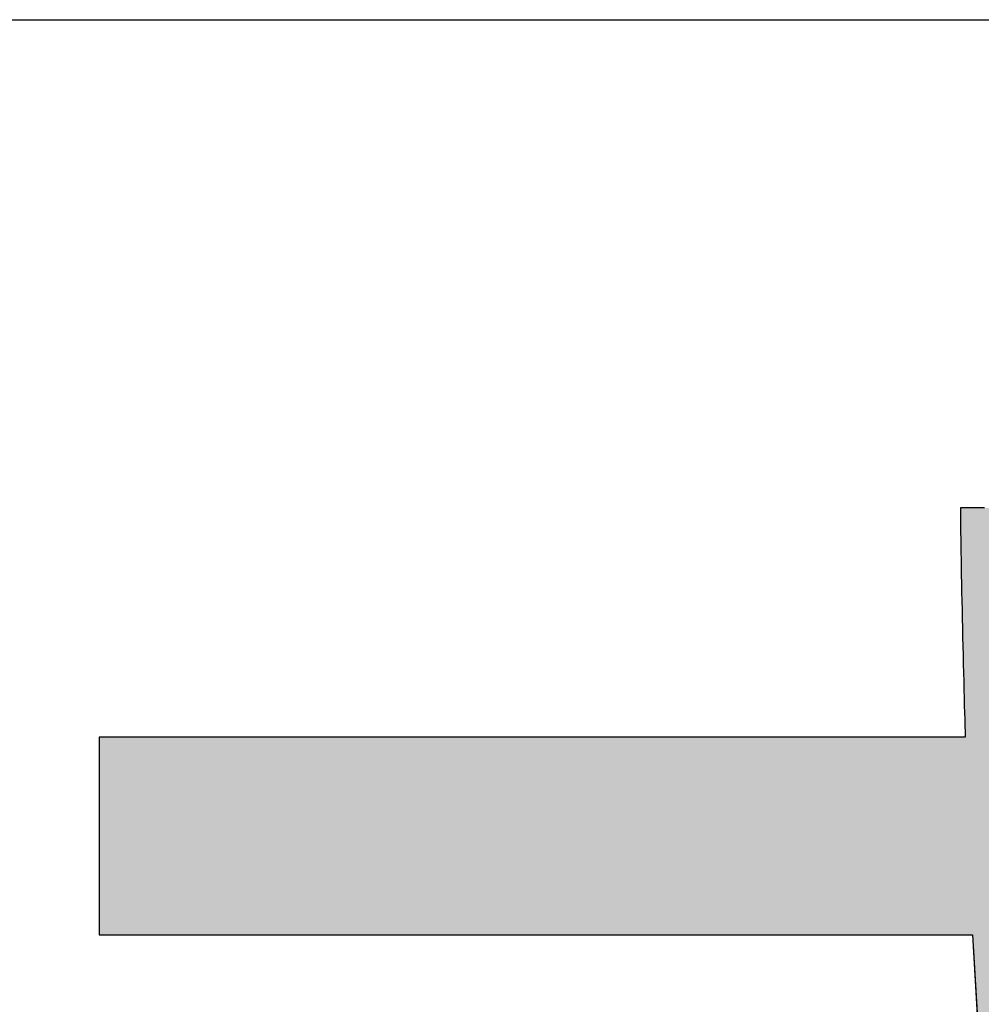
# Model space of a CAD drawing. Extents: x -22 to 444, y 3 to 305.
# Drawn here: x 235 to 239, y 7 to 11 of the extents above; entities that cross this region are included whole.
import ezdxf

# ---------------------------------------------------------------- set-up
doc = ezdxf.new("R2010")
doc.units = 0
doc.header["$LTSCALE"] = 0.25
doc.layers.get('0').update_dxf_attribs({"linetype": 'CONTINUOUS'})
doc.layers.add('1', color=7, linetype='CONTINUOUS')
doc.layers.add('2', color=134, linetype='CONTINUOUS')

# ---------------------------------------------------------------- blocks, each defined once
blk = doc.blocks.new('*G16')
at = {"layer": '1', "color": 7, "linetype": 'CONTINUOUS'}
blk.add_line((24.5531, 10.8798), (409.5531, 10.8798), dxfattribs=at)
blk = doc.blocks.new('*G20')
at = {"layer": '2', "color": 7, "linetype": 'CONTINUOUS'}
blk.add_lwpolyline([(239.201, 8.8495), (239.1723, 8.8495), (239.1478, 8.8495), (239.128, 8.8495), (239.1134, 8.8495), (239.1043, 8.8495), (239.1011, 8.8495), (239.1011, 8.8494), (239.1011, 8.8492), (239.1011, 8.8487), (239.1011, 8.8481), (239.1011, 8.8474), (239.1011, 8.8465), (239.1011, 8.8455), (239.1011, 8.8445), (239.1011, 8.8433), (239.1011, 8.842), (239.1011, 8.8407), (239.1011, 8.8394), (239.1011, 8.8379), (239.1011, 8.8365), (239.1011, 8.8351), (239.1011, 8.8336), (239.1011, 8.8322), (239.1011, 8.8308), (239.1011, 8.8294), (239.1011, 8.8281), (239.1011, 8.8269), (239.1011, 8.8257), (239.1011, 8.8246), (239.1011, 8.8236), (239.1011, 8.8227), (239.1011, 8.822), (239.1011, 8.8214), (239.1011, 8.821), (239.1011, 8.8207), (239.1011, 8.8206), (239.1012, 8.8062), (239.1013, 8.7889), (239.1015, 8.769), (239.1018, 8.7466), (239.1021, 8.7218), (239.1025, 8.695), (239.103, 8.6662), (239.1035, 8.6356), (239.1041, 8.6035), (239.1047, 8.57), (239.1054, 8.5353), (239.1061, 8.4997), (239.1069, 8.4631), (239.1076, 8.426), (239.1085, 8.3884), (239.1093, 8.3505), (239.1101, 8.3125), (239.111, 8.2747), (239.1119, 8.2371), (239.1128, 8.2), (239.1137, 8.1636), (239.1146, 8.128), (239.1155, 8.0934), (239.1163, 8.06), (239.1172, 8.0281), (239.1181, 7.9977), (239.1189, 7.9691), (239.1197, 7.9424), (239.1205, 7.9179), (239.1212, 7.8958), (239.1095, 7.8958), (239.0754, 7.8958), (239.0204, 7.8958), (238.9462, 7.8958), (238.8545, 7.8958), (238.7467, 7.8958), (238.6245, 7.8958), (238.4896, 7.8958), (238.3434, 7.8958), (238.1876, 7.8958), (238.0238, 7.8958), (237.8536, 7.8958), (237.6786, 7.8958), (237.5004, 7.8958), (237.3206, 7.8958), (237.1408, 7.8958), (236.9626, 7.8958), (236.7877, 7.8958), (236.6175, 7.8958), (236.4537, 7.8958), (236.2979, 7.8958), (236.1517, 7.8958), (236.0167, 7.8958), (235.8946, 7.8958), (235.7868, 7.8958), (235.695, 7.8958), (235.6209, 7.8958), (235.5659, 7.8958), (235.5318, 7.8958), (235.52, 7.8958), (235.52, 7.8931), (235.52, 7.8853), (235.52, 7.8728), (235.52, 7.8558), (235.52, 7.8349), (235.52, 7.8104), (235.52, 7.7825), (235.52, 7.7517), (235.52, 7.7184), (235.52, 7.6829), (235.52, 7.6455), (235.52, 7.6067), (235.52, 7.5668), (235.52, 7.5262), (235.52, 7.4852), (235.52, 7.4442), (235.52, 7.4035), (235.52, 7.3636), (235.52, 7.3248), (235.52, 7.2875), (235.52, 7.252), (235.52, 7.2186), (235.52, 7.1879), (235.52, 7.16), (235.52, 7.1354), (235.52, 7.1145), (235.52, 7.0976), (235.52, 7.0851), (235.52, 7.0773), (235.52, 7.0746), (235.5319, 7.0746), (235.5663, 7.0746), (235.6217, 7.0746), (235.6965, 7.0746), (235.789, 7.0746), (235.8977, 7.0746), (236.0209, 7.0746), (236.157, 7.0746), (236.3044, 7.0746), (236.4615, 7.0746), (236.6267, 7.0746), (236.7983, 7.0746), (236.9748, 7.0746), (237.1545, 7.0746), (237.3358, 7.0746), (237.5171, 7.0746), (237.6968, 7.0746), (237.8732, 7.0746), (238.0449, 7.0746), (238.21, 7.0746), (238.3671, 7.0746), (238.5145, 7.0746), (238.6507, 7.0746), (238.7739, 7.0746), (238.8825, 7.0746), (238.9751, 7.0746), (239.0499, 7.0746), (239.1053, 7.0746), (239.1397, 7.0746), (239.1515, 7.0746), (239.1745, 6.6801)], dxfattribs=at)
blk = doc.blocks.new('*G19')
blk.add_blockref('*G20', (0, 0))

msp = doc.modelspace()

# ---------------------------------------------------------------- hatches: boundary and pattern name
at = {"layer": '1', "linetype": 'CONTINUOUS'}
msp.add_hatch(color=7, dxfattribs=at).paths.add_polyline_path([(242.1317, 7.4442), (242.1317, 7.4852), (242.1317, 7.5262), (242.1317, 7.5668), (242.1317, 7.6067), (242.1317, 7.6455), (242.1317, 7.6829), (242.1317, 7.7184), (242.1317, 7.7517), (242.1317, 7.7825), (242.1317, 7.8104), (242.1317, 7.8349), (242.1317, 7.8558), (242.1317, 7.8728), (242.1317, 7.8853), (242.1317, 7.8931), (242.1317, 7.8958), (242.1292, 7.8958), (242.1222, 7.8958), (242.1108, 7.8958), (242.0955, 7.8958), (242.0766, 7.8958), (242.0543, 7.8958), (242.0291, 7.8958), (242.0012, 7.8958), (241.971, 7.8958), (241.9388, 7.8958), (241.9049, 7.8958), (241.8698, 7.8958), (241.8336, 7.8958), (241.7968, 7.8958), (241.7597, 7.8958), (241.7225, 7.8958), (241.6857, 7.8958), (241.6496, 7.8958), (241.6144, 7.8958), (241.5806, 7.8958), (241.5484, 7.8958), (241.5182, 7.8958), (241.4903, 7.8958), (241.4651, 7.8958), (241.4428, 7.8958), (241.4239, 7.8958), (241.4085, 7.8958), (241.3972, 7.8958), (241.3901, 7.8958), (241.3877, 7.8958), (241.3892, 7.8967), (241.3936, 7.8996), (241.4006, 7.9042), (241.4101, 7.9105), (241.4218, 7.9182), (241.4355, 7.9273), (241.4511, 7.9376), (241.4684, 7.949), (241.487, 7.9613), (241.5069, 7.9744), (241.5279, 7.9882), (241.5496, 8.0026), (241.5719, 8.0173), (241.5947, 8.0324), (241.6176, 8.0475), (241.6406, 8.0627), (241.6634, 8.0777), (241.6857, 8.0924), (241.7074, 8.1068), (241.7284, 8.1206), (241.7483, 8.1337), (241.7669, 8.146), (241.7842, 8.1574), (241.7998, 8.1677), (241.8135, 8.1768), (241.8252, 8.1845), (241.8347, 8.1908), (241.8417, 8.1954), (241.8461, 8.1983), (241.8476, 8.1993), (241.8475, 8.1994), (241.8473, 8.1996), (241.8469, 8.2), (241.8464, 8.2005), (241.8457, 8.2011), (241.845, 8.2019), (241.8441, 8.2027), (241.8432, 8.2037), (241.8422, 8.2047), (241.8411, 8.2058), (241.8399, 8.2069), (241.8388, 8.2081), (241.8375, 8.2093), (241.8363, 8.2105), (241.8351, 8.2118), (241.8338, 8.213), (241.8326, 8.2143), (241.8313, 8.2155), (241.8302, 8.2167), (241.829, 8.2178), (241.8279, 8.2189), (241.8269, 8.2199), (241.826, 8.2208), (241.8251, 8.2217), (241.8244, 8.2224), (241.8237, 8.2231), (241.8232, 8.2236), (241.8228, 8.224), (241.8226, 8.2242), (241.8225, 8.2243), (241.7952, 8.2513), (241.7678, 8.2779), (241.7401, 8.3041), (241.7123, 8.33), (241.6842, 8.3555), (241.6559, 8.3806), (241.6274, 8.4054), (241.5986, 8.4299), (241.5696, 8.4541), (241.5403, 8.4779), (241.5107, 8.5014), (241.4809, 8.5246), (241.4508, 8.5475), (241.4204, 8.5701), (241.3896, 8.5924), (241.3586, 8.6145), (241.3272, 8.6362), (241.2955, 8.6577), (241.2634, 8.679), (241.231, 8.6999), (241.1982, 8.7207), (241.165, 8.7412), (241.1315, 8.7614), (241.0975, 8.7815), (241.0631, 8.8013), (241.0284, 8.8209), (240.9932, 8.8403), (240.9575, 8.8595), (240.9214, 8.8785), (240.8849, 8.8974), (240.8849, 8.8974), (240.8847, 8.8975), (240.8845, 8.8976), (240.8842, 8.8977), (240.8838, 8.8979), (240.8833, 8.8982), (240.8828, 8.8984), (240.8823, 8.8987), (240.8817, 8.899), (240.881, 8.8994), (240.8803, 8.8997), (240.8796, 8.9001), (240.8789, 8.9005), (240.8781, 8.9008), (240.8774, 8.9012), (240.8766, 8.9016), (240.8759, 8.902), (240.8752, 8.9024), (240.8744, 8.9027), (240.8738, 8.9031), (240.8731, 8.9034), (240.8725, 8.9037), (240.8719, 8.904), (240.8714, 8.9043), (240.871, 8.9045), (240.8706, 8.9047), (240.8703, 8.9049), (240.87, 8.905), (240.8699, 8.9051), (240.8699, 8.9051), (240.8677, 8.9036), (240.8613, 8.8994), (240.8509, 8.8925), (240.837, 8.8833), (240.8198, 8.8719), (240.7996, 8.8584), (240.7767, 8.8432), (240.7514, 8.8264), (240.724, 8.8082), (240.6948, 8.7888), (240.6641, 8.7684), (240.6321, 8.7472), (240.5993, 8.7254), (240.5659, 8.7032), (240.5322, 8.6808), (240.4985, 8.6584), (240.4651, 8.6362), (240.4322, 8.6144), (240.4003, 8.5932), (240.3696, 8.5728), (240.3404, 8.5534), (240.313, 8.5352), (240.2877, 8.5184), (240.2648, 8.5031), (240.2446, 8.4897), (240.2273, 8.4783), (240.2134, 8.469), (240.2031, 8.4622), (240.1967, 8.4579), (240.1945, 8.4565), (240.1947, 8.4564), (240.195, 8.4562), (240.1957, 8.4558), (240.1965, 8.4553), (240.1975, 8.4547), (240.1987, 8.4541), (240.2001, 8.4533), (240.2016, 8.4524), (240.2032, 8.4514), (240.205, 8.4504), (240.2068, 8.4494), (240.2087, 8.4483), (240.2107, 8.4471), (240.2127, 8.446), (240.2147, 8.4448), (240.2167, 8.4436), (240.2187, 8.4425), (240.2206, 8.4414), (240.2226, 8.4403), (240.2244, 8.4392), (240.2261, 8.4382), (240.2278, 8.4372), (240.2293, 8.4364), (240.2306, 8.4356), (240.2319, 8.4349), (240.2329, 8.4343), (240.2337, 8.4338), (240.2343, 8.4334), (240.2347, 8.4332), (240.2348, 8.4331), (240.2606, 8.4182), (240.2863, 8.403), (240.3118, 8.3877), (240.3371, 8.3722), (240.3623, 8.3566), (240.3874, 8.3407), (240.4123, 8.3247), (240.4372, 8.3086), (240.4619, 8.2922), (240.4864, 8.2756), (240.5109, 8.2588), (240.5353, 8.2419), (240.5596, 8.2247), (240.5839, 8.2073), (240.608, 8.1897), (240.6321, 8.1718), (240.6561, 8.1537), (240.6801, 8.1354), (240.704, 8.1169), (240.7278, 8.0981), (240.7517, 8.0791), (240.7755, 8.0598), (240.7992, 8.0402), (240.823, 8.0204), (240.8468, 8.0003), (240.8705, 7.98), (240.8943, 7.9594), (240.918, 7.9384), (240.9418, 7.9172), (240.9656, 7.8958), (240.9627, 7.8958), (240.9543, 7.8958), (240.9407, 7.8958), (240.9223, 7.8958), (240.8996, 7.8958), (240.873, 7.8958), (240.8427, 7.8958), (240.8094, 7.8958), (240.7732, 7.8958), (240.7347, 7.8958), (240.6942, 7.8958), (240.6521, 7.8958), (240.6088, 7.8958), (240.5647, 7.8958), (240.5202, 7.8958), (240.4758, 7.8958), (240.4317, 7.8958), (240.3884, 7.8958), (240.3463, 7.8958), (240.3058, 7.8958), (240.2672, 7.8958), (240.2311, 7.8958), (240.1977, 7.8958), (240.1675, 7.8958), (240.1408, 7.8958), (240.1181, 7.8958), (240.0998, 7.8958), (240.0862, 7.8958), (240.0777, 7.8958), (240.0748, 7.8958), (240.0742, 7.9346), (240.0735, 7.9737), (240.0729, 8.0129), (240.0722, 8.0522), (240.0716, 8.0916), (240.0709, 8.1308), (240.0703, 8.1699), (240.0697, 8.2087), (240.0691, 8.2471), (240.0685, 8.2851), (240.0679, 8.3226), (240.0673, 8.3595), (240.0668, 8.3957), (240.0663, 8.4311), (240.0657, 8.4656), (240.0653, 8.4992), (240.0648, 8.5317), (240.0644, 8.5631), (240.0639, 8.5933), (240.0636, 8.6222), (240.0632, 8.6497), (240.0629, 8.6757), (240.0626, 8.7002), (240.0623, 8.723), (240.0621, 8.7441), (240.0619, 8.7634), (240.0618, 8.7808), (240.0617, 8.7962), (240.0616, 8.8095), (240.0616, 8.8206), (240.0616, 8.8207), (240.0616, 8.821), (240.0616, 8.8214), (240.0616, 8.822), (240.0616, 8.8227), (240.0616, 8.8236), (240.0616, 8.8246), (240.0616, 8.8257), (240.0616, 8.8269), (240.0616, 8.8281), (240.0616, 8.8294), (240.0616, 8.8308), (240.0616, 8.8322), (240.0616, 8.8336), (240.0616, 8.8351), (240.0616, 8.8365), (240.0616, 8.8379), (240.0616, 8.8394), (240.0616, 8.8407), (240.0616, 8.842), (240.0616, 8.8433), (240.0616, 8.8445), (240.0616, 8.8455), (240.0616, 8.8465), (240.0616, 8.8474), (240.0616, 8.8481), (240.0616, 8.8487), (240.0616, 8.8492), (240.0616, 8.8494), (240.0616, 8.8495), (240.0584, 8.8495), (240.0493, 8.8495), (240.0347, 8.8495), (240.0149, 8.8495), (239.9904, 8.8495), (239.9617, 8.8495), (239.9291, 8.8495), (239.8931, 8.8495), (239.8541, 8.8495), (239.8126, 8.8495), (239.7689, 8.8495), (239.7235, 8.8495), (239.6768, 8.8495), (239.6293, 8.8495), (239.5813, 8.8495), (239.5334, 8.8495), (239.4859, 8.8495), (239.4392, 8.8495), (239.3938, 8.8495), (239.3501, 8.8495), (239.3086, 8.8495), (239.2696, 8.8495), (239.2336, 8.8495), (239.201, 8.8495), (239.1723, 8.8495), (239.1478, 8.8495), (239.128, 8.8495), (239.1134, 8.8495), (239.1043, 8.8495), (239.1011, 8.8495), (239.1011, 8.8494), (239.1011, 8.8492), (239.1011, 8.8487), (239.1011, 8.8481), (239.1011, 8.8474), (239.1011, 8.8465), (239.1011, 8.8455), (239.1011, 8.8445), (239.1011, 8.8433), (239.1011, 8.842), (239.1011, 8.8407), (239.1011, 8.8394), (239.1011, 8.8379), (239.1011, 8.8365), (239.1011, 8.8351), (239.1011, 8.8336), (239.1011, 8.8322), (239.1011, 8.8308), (239.1011, 8.8294), (239.1011, 8.8281), (239.1011, 8.8269), (239.1011, 8.8257), (239.1011, 8.8246), (239.1011, 8.8236), (239.1011, 8.8227), (239.1011, 8.822), (239.1011, 8.8214), (239.1011, 8.821), (239.1011, 8.8207), (239.1011, 8.8206), (239.1012, 8.8062), (239.1013, 8.7889), (239.1015, 8.769), (239.1018, 8.7466), (239.1021, 8.7218), (239.1025, 8.695), (239.103, 8.6662), (239.1035, 8.6356), (239.1041, 8.6035), (239.1047, 8.57), (239.1054, 8.5353), (239.1061, 8.4997), (239.1069, 8.4631), (239.1076, 8.426), (239.1085, 8.3884), (239.1093, 8.3505), (239.1101, 8.3125), (239.111, 8.2747), (239.1119, 8.2371), (239.1128, 8.2), (239.1137, 8.1636), (239.1146, 8.128), (239.1155, 8.0934), (239.1163, 8.06), (239.1172, 8.0281), (239.1181, 7.9977), (239.1189, 7.9691), (239.1197, 7.9424), (239.1205, 7.9179), (239.1212, 7.8958), (239.1095, 7.8958), (239.0754, 7.8958), (239.0204, 7.8958), (238.9462, 7.8958), (238.8545, 7.8958), (238.7467, 7.8958), (238.6245, 7.8958), (238.4896, 7.8958), (238.3434, 7.8958), (238.1876, 7.8958), (238.0238, 7.8958), (237.8536, 7.8958), (237.6786, 7.8958), (237.5004, 7.8958), (237.3206, 7.8958), (237.1408, 7.8958), (236.9626, 7.8958), (236.7877, 7.8958), (236.6175, 7.8958), (236.4537, 7.8958), (236.2979, 7.8958), (236.1517, 7.8958), (236.0167, 7.8958), (235.8946, 7.8958), (235.7868, 7.8958), (235.695, 7.8958), (235.6209, 7.8958), (235.5659, 7.8958), (235.5318, 7.8958), (235.52, 7.8958), (235.52, 7.8931), (235.52, 7.8853), (235.52, 7.8728), (235.52, 7.8558), (235.52, 7.8349), (235.52, 7.8104), (235.52, 7.7825), (235.52, 7.7517), (235.52, 7.7184), (235.52, 7.6829), (235.52, 7.6455), (235.52, 7.6067), (235.52, 7.5668), (235.52, 7.5262), (235.52, 7.4852), (235.52, 7.4442), (235.52, 7.4035), (235.52, 7.3636), (235.52, 7.3248), (235.52, 7.2875), (235.52, 7.252), (235.52, 7.2186), (235.52, 7.1879), (235.52, 7.16), (235.52, 7.1354), (235.52, 7.1145), (235.52, 7.0976), (235.52, 7.0851), (235.52, 7.0773), (235.52, 7.0746), (235.5319, 7.0746), (235.5663, 7.0746), (235.6217, 7.0746), (235.6965, 7.0746), (235.789, 7.0746), (235.8977, 7.0746), (236.0209, 7.0746), (236.157, 7.0746), (236.3044, 7.0746), (236.4615, 7.0746), (236.6267, 7.0746), (236.7983, 7.0746), (236.9748, 7.0746), (237.1545, 7.0746), (237.3358, 7.0746), (237.5171, 7.0746), (237.6968, 7.0746), (237.8732, 7.0746), (238.0449, 7.0746), (238.21, 7.0746), (238.3671, 7.0746), (238.5145, 7.0746), (238.6507, 7.0746), (238.7739, 7.0746), (238.8825, 7.0746), (238.9751, 7.0746), (239.0499, 7.0746), (239.1053, 7.0746), (239.1397, 7.0746), (239.1515, 7.0746), (239.1745, 6.6801), (239.2059, 6.3105), (239.2452, 5.965), (239.2918, 5.6429), (239.3452, 5.3434), (239.4047, 5.0655), (239.4699, 4.8085), (239.54, 4.5716), (239.6146, 4.354), (239.693, 4.1548), (239.7748, 3.9733), (239.8592, 3.8086), (239.9458, 3.6599), (240.0339, 3.5265), (240.123, 3.4074), (240.2126, 3.3019), (240.302, 3.2091), (240.3906, 3.1283), (240.4779, 3.0587), (240.5633, 2.9993), (240.6462, 2.9495), (240.7261, 2.9084), (240.8024, 2.8751), (240.8745, 2.849), (240.9418, 2.8291), (241.0038, 2.8146), (241.0598, 2.8047), (241.1093, 2.7987), (241.1518, 2.7957), (241.1866, 2.7949), (241.2201, 2.7957), (241.2543, 2.7981), (241.2891, 2.8022), (241.3246, 2.8083), (241.3606, 2.8165), (241.3971, 2.8268), (241.4339, 2.8394), (241.4711, 2.8545), (241.5086, 2.8722), (241.5462, 2.8927), (241.584, 2.916), (241.6218, 2.9423), (241.6596, 2.9718), (241.6973, 3.0046), (241.7349, 3.0408), (241.7723, 3.0805), (241.8094, 3.124), (241.8462, 3.1713), (241.8825, 3.2226), (241.9184, 3.278), (241.9537, 3.3376), (241.9884, 3.4017), (242.0224, 3.4702), (242.0557, 3.5435), (242.0881, 3.6215), (242.1197, 3.7045), (242.1503, 3.7926), (242.1799, 3.8859), (242.2084, 3.9845), (242.2357, 4.0887), (242.2358, 4.0887), (242.2358, 4.0889), (242.2358, 4.0891), (242.2359, 4.0894), (242.236, 4.0898), (242.2361, 4.0902), (242.2363, 4.0908), (242.2364, 4.0913), (242.2365, 4.0919), (242.2367, 4.0926), (242.2369, 4.0933), (242.2371, 4.094), (242.2372, 4.0947), (242.2374, 4.0955), (242.2376, 4.0962), (242.2378, 4.097), (242.238, 4.0977), (242.2382, 4.0984), (242.2383, 4.0991), (242.2385, 4.0998), (242.2387, 4.1005), (242.2388, 4.1011), (242.239, 4.1017), (242.2391, 4.1022), (242.2392, 4.1026), (242.2393, 4.103), (242.2394, 4.1033), (242.2394, 4.1035), (242.2395, 4.1037), (242.2395, 4.1037), (242.2374, 4.106), (242.2315, 4.1125), (242.2219, 4.1229), (242.2091, 4.1371), (242.1931, 4.1545), (242.1744, 4.1751), (242.1531, 4.1983), (242.1297, 4.2241), (242.1042, 4.2519), (242.0771, 4.2816), (242.0487, 4.3128), (242.0191, 4.3452), (241.9887, 4.3785), (241.9577, 4.4125), (241.9264, 4.4467), (241.8952, 4.481), (241.8642, 4.5149), (241.8337, 4.5482), (241.8042, 4.5807), (241.7757, 4.6119), (241.7486, 4.6415), (241.7232, 4.6694), (241.6997, 4.6951), (241.6785, 4.7184), (241.6597, 4.7389), (241.6438, 4.7564), (241.6309, 4.7705), (241.6213, 4.781), (241.6154, 4.7875), (241.6133, 4.7897), (241.6133, 4.7895), (241.6132, 4.7891), (241.613, 4.7883), (241.6127, 4.7873), (241.6123, 4.786), (241.6119, 4.7845), (241.6114, 4.7828), (241.6109, 4.7809), (241.6103, 4.7788), (241.6097, 4.7766), (241.6091, 4.7744), (241.6084, 4.772), (241.6078, 4.7695), (241.6071, 4.767), (241.6064, 4.7645), (241.6057, 4.762), (241.605, 4.7595), (241.6043, 4.7571), (241.6037, 4.7547), (241.603, 4.7524), (241.6024, 4.7502), (241.6019, 4.7482), (241.6013, 4.7463), (241.6009, 4.7446), (241.6004, 4.743), (241.6001, 4.7418), (241.5998, 4.7407), (241.5996, 4.74), (241.5995, 4.7395), (241.5994, 4.7393), (241.5924, 4.7137), (241.5846, 4.6857), (241.5761, 4.6554), (241.5669, 4.6232), (241.557, 4.5892), (241.5464, 4.5537), (241.5351, 4.5169), (241.5231, 4.479), (241.5105, 4.4403), (241.4972, 4.4011), (241.4833, 4.3615), (241.4688, 4.3217), (241.4536, 4.2821), (241.4378, 4.2428), (241.4215, 4.2041), (241.4045, 4.1662), (241.3869, 4.1294), (241.3688, 4.0938), (241.3501, 4.0598), (241.3308, 4.0274), (241.311, 3.9971), (241.2906, 3.9689), (241.2698, 3.9432), (241.2484, 3.9202), (241.2264, 3.9001), (241.204, 3.8831), (241.1811, 3.8695), (241.1578, 3.8595), (241.1339, 3.8533), (241.1096, 3.8512), (241.0785, 3.8548), (241.0455, 3.8659), (241.0108, 3.8843), (240.9746, 3.91), (240.937, 3.9429), (240.8983, 3.9832), (240.8586, 4.0307), (240.8182, 4.0854), (240.7771, 4.1474), (240.7356, 4.2165), (240.6939, 4.2928), (240.6521, 4.3762), (240.6105, 4.4668), (240.5691, 4.5644), (240.5282, 4.6691), (240.488, 4.7809), (240.4487, 4.8997), (240.4104, 5.0256), (240.3733, 5.1584), (240.3376, 5.2982), (240.3035, 5.4449), (240.2712, 5.5986), (240.2407, 5.7591), (240.2125, 5.9266), (240.1865, 6.1009), (240.163, 6.282), (240.1422, 6.47), (240.1243, 6.6648), (240.1094, 6.8663), (240.0977, 7.0746), (240.1043, 7.0746), (240.1236, 7.0746), (240.1546, 7.0746), (240.1965, 7.0746), (240.2483, 7.0746), (240.3092, 7.0746), (240.3782, 7.0746), (240.4544, 7.0746), (240.537, 7.0746), (240.625, 7.0746), (240.7175, 7.0746), (240.8136, 7.0746), (240.9125, 7.0746), (241.0131, 7.0746), (241.1147, 7.0746), (241.2162, 7.0746), (241.3169, 7.0746), (241.4157, 7.0746), (241.5118, 7.0746), (241.6043, 7.0746), (241.6923, 7.0746), (241.7749, 7.0746), (241.8511, 7.0746), (241.9201, 7.0746), (241.981, 7.0746), (242.0328, 7.0746), (242.0747, 7.0746), (242.1057, 7.0746), (242.125, 7.0746), (242.1317, 7.0746), (242.1317, 7.0773), (242.1317, 7.0851), (242.1317, 7.0976), (242.1317, 7.1145), (242.1317, 7.1354), (242.1317, 7.16), (242.1317, 7.1879), (242.1317, 7.2186), (242.1317, 7.252), (242.1317, 7.2875), (242.1317, 7.3248), (242.1317, 7.3636), (242.1317, 7.4035)], flags=0)

# ---------------------------------------------------------------- linework, layer by layer
at = {"layer": '1', "color": 7, "linetype": 'CONTINUOUS'}
for p, q in [((239.1043, 8.8495), (239.1011, 8.8495)), ((239.1011, 8.8495), (239.1011, 8.8494)), ((239.1011, 8.8494), (239.1011, 8.8492)), ((239.1011, 8.8492), (239.1011, 8.8487)), ((239.1011, 8.8487), (239.1011, 8.8481)), ((239.1011, 8.8481), (239.1011, 8.8474)), ((239.1011, 8.8474), (239.1011, 8.8465)), ((239.1011, 8.8465), (239.1011, 8.8455)), ((239.1011, 8.8455), (239.1011, 8.8445)), ((239.1011, 8.8445), (239.1011, 8.8433)), ((239.1134, 8.8495), (239.1043, 8.8495)), ((239.128, 8.8495), (239.1134, 8.8495)), ((239.1478, 8.8495), (239.128, 8.8495)), ((239.1723, 8.8495), (239.1478, 8.8495)), ((239.201, 8.8495), (239.1723, 8.8495)), ((239.1011, 8.8433), (239.1011, 8.842)), ((239.1011, 8.842), (239.1011, 8.8407)), ((239.1011, 8.8407), (239.1011, 8.8394)), ((239.1011, 8.8394), (239.1011, 8.8379)), ((239.1011, 8.8379), (239.1011, 8.8365)), ((239.1011, 8.8365), (239.1011, 8.8351)), ((239.1011, 8.8351), (239.1011, 8.8336)), ((239.1011, 8.8336), (239.1011, 8.8322)), ((239.1011, 8.8322), (239.1011, 8.8308)), ((239.1011, 8.8308), (239.1011, 8.8294)), ((239.1011, 8.8294), (239.1011, 8.8281)), ((239.1011, 8.8281), (239.1011, 8.8269)), ((239.1011, 8.8269), (239.1011, 8.8257)), ((239.1011, 8.8257), (239.1011, 8.8246)), ((239.1011, 8.8246), (239.1011, 8.8236)), ((239.1011, 8.8236), (239.1011, 8.8227)), ((239.1011, 8.8227), (239.1011, 8.822)), ((239.1011, 8.822), (239.1011, 8.8214)), ((239.1011, 8.8214), (239.1011, 8.821)), ((239.1011, 8.821), (239.1011, 8.8207)), ((239.1011, 8.8207), (239.1011, 8.8206)), ((239.1011, 8.8206), (239.1012, 8.8062)), ((239.1012, 8.8062), (239.1013, 8.7889)), ((239.1013, 8.7889), (239.1015, 8.769)), ((239.1015, 8.769), (239.1018, 8.7466)), ((239.1018, 8.7466), (239.1021, 8.7218)), ((239.1021, 8.7218), (239.1025, 8.695)), ((239.1025, 8.695), (239.103, 8.6662)), ((239.103, 8.6662), (239.1035, 8.6356)), ((239.1035, 8.6356), (239.1041, 8.6035)), ((239.1041, 8.6035), (239.1047, 8.57)), ((239.1047, 8.57), (239.1054, 8.5353)), ((239.1054, 8.5353), (239.1061, 8.4997)), ((239.1061, 8.4997), (239.1069, 8.4631)), ((239.1069, 8.4631), (239.1076, 8.426)), ((239.1076, 8.426), (239.1085, 8.3884)), ((239.1085, 8.3884), (239.1093, 8.3505)), ((239.1093, 8.3505), (239.1101, 8.3125)), ((239.1101, 8.3125), (239.111, 8.2747)), ((239.111, 8.2747), (239.1119, 8.2371)), ((239.1119, 8.2371), (239.1128, 8.2)), ((239.1128, 8.2), (239.1137, 8.1636)), ((239.1137, 8.1636), (239.1146, 8.128)), ((239.1146, 8.128), (239.1155, 8.0934)), ((239.1155, 8.0934), (239.1163, 8.06)), ((239.1163, 8.06), (239.1172, 8.0281)), ((239.1172, 8.0281), (239.1181, 7.9977)), ((239.1181, 7.9977), (239.1189, 7.9691)), ((239.1189, 7.9691), (239.1197, 7.9424)), ((239.1197, 7.9424), (239.1205, 7.9179)), ((239.1205, 7.9179), (239.1212, 7.8958)), ((235.5318, 7.8958), (235.52, 7.8958)), ((235.52, 7.8958), (235.52, 7.8931)), ((235.52, 7.8931), (235.52, 7.8853)), ((235.52, 7.8853), (235.52, 7.8728)), ((235.52, 7.8728), (235.52, 7.8558)), ((235.5659, 7.8958), (235.5318, 7.8958)), ((235.6209, 7.8958), (235.5659, 7.8958)), ((235.695, 7.8958), (235.6209, 7.8958)), ((235.7868, 7.8958), (235.695, 7.8958)), ((235.8946, 7.8958), (235.7868, 7.8958)), ((236.0167, 7.8958), (235.8946, 7.8958)), ((236.1517, 7.8958), (236.0167, 7.8958)), ((236.2979, 7.8958), (236.1517, 7.8958)), ((236.4537, 7.8958), (236.2979, 7.8958)), ((236.6175, 7.8958), (236.4537, 7.8958)), ((236.7877, 7.8958), (236.6175, 7.8958)), ((236.9626, 7.8958), (236.7877, 7.8958)), ((237.1408, 7.8958), (236.9626, 7.8958)), ((237.3206, 7.8958), (237.1408, 7.8958)), ((237.5004, 7.8958), (237.3206, 7.8958)), ((237.6786, 7.8958), (237.5004, 7.8958)), ((237.8536, 7.8958), (237.6786, 7.8958)), ((238.0238, 7.8958), (237.8536, 7.8958)), ((238.1876, 7.8958), (238.0238, 7.8958)), ((238.3434, 7.8958), (238.1876, 7.8958)), ((238.4896, 7.8958), (238.3434, 7.8958)), ((238.6245, 7.8958), (238.4896, 7.8958)), ((238.7467, 7.8958), (238.6245, 7.8958)), ((238.8545, 7.8958), (238.7467, 7.8958)), ((238.9462, 7.8958), (238.8545, 7.8958)), ((239.0204, 7.8958), (238.9462, 7.8958)), ((239.0754, 7.8958), (239.0204, 7.8958)), ((239.1095, 7.8958), (239.0754, 7.8958)), ((239.1212, 7.8958), (239.1095, 7.8958)), ((235.52, 7.8558), (235.52, 7.8349)), ((235.52, 7.8349), (235.52, 7.8104)), ((235.52, 7.8104), (235.52, 7.7825)), ((235.52, 7.7825), (235.52, 7.7517)), ((235.52, 7.7517), (235.52, 7.7184)), ((235.52, 7.7184), (235.52, 7.6829)), ((235.52, 7.6829), (235.52, 7.6455)), ((235.52, 7.6455), (235.52, 7.6067)), ((235.52, 7.6067), (235.52, 7.5668)), ((235.52, 7.5668), (235.52, 7.5262)), ((235.52, 7.5262), (235.52, 7.4852)), ((235.52, 7.4852), (235.52, 7.4442)), ((235.52, 7.4442), (235.52, 7.4035)), ((235.52, 7.4035), (235.52, 7.3636)), ((235.52, 7.3636), (235.52, 7.3248)), ((235.52, 7.3248), (235.52, 7.2875)), ((235.52, 7.2875), (235.52, 7.252)), ((235.52, 7.252), (235.52, 7.2186)), ((235.52, 7.2186), (235.52, 7.1879)), ((235.52, 7.1879), (235.52, 7.16)), ((235.52, 7.16), (235.52, 7.1354)), ((235.52, 7.1354), (235.52, 7.1145)), ((235.52, 7.1145), (235.52, 7.0976)), ((235.52, 7.0976), (235.52, 7.0851)), ((235.52, 7.0851), (235.52, 7.0773)), ((235.52, 7.0773), (235.52, 7.0746)), ((235.52, 7.0746), (235.5319, 7.0746)), ((235.5319, 7.0746), (235.5663, 7.0746)), ((235.5663, 7.0746), (235.6217, 7.0746)), ((235.6217, 7.0746), (235.6965, 7.0746)), ((235.6965, 7.0746), (235.789, 7.0746)), ((235.789, 7.0746), (235.8977, 7.0746)), ((235.8977, 7.0746), (236.0209, 7.0746)), ((236.0209, 7.0746), (236.157, 7.0746)), ((236.157, 7.0746), (236.3044, 7.0746)), ((236.3044, 7.0746), (236.4615, 7.0746)), ((236.4615, 7.0746), (236.6267, 7.0746)), ((236.6267, 7.0746), (236.7983, 7.0746)), ((236.7983, 7.0746), (236.9748, 7.0746)), ((236.9748, 7.0746), (237.1545, 7.0746)), ((237.1545, 7.0746), (237.3358, 7.0746)), ((237.3358, 7.0746), (237.5171, 7.0746)), ((237.5171, 7.0746), (237.6968, 7.0746)), ((237.6968, 7.0746), (237.8732, 7.0746)), ((237.8732, 7.0746), (238.0449, 7.0746)), ((238.0449, 7.0746), (238.21, 7.0746)), ((238.21, 7.0746), (238.3671, 7.0746)), ((238.3671, 7.0746), (238.5145, 7.0746)), ((238.5145, 7.0746), (238.6507, 7.0746)), ((238.6507, 7.0746), (238.7739, 7.0746)), ((238.7739, 7.0746), (238.8825, 7.0746)), ((238.8825, 7.0746), (238.9751, 7.0746)), ((238.9751, 7.0746), (239.0499, 7.0746)), ((239.0499, 7.0746), (239.1053, 7.0746)), ((239.1053, 7.0746), (239.1397, 7.0746)), ((239.1397, 7.0746), (239.1515, 7.0746)), ((239.1515, 7.0746), (239.1745, 6.6801))]:
    msp.add_line(p, q, dxfattribs=at)

# ---------------------------------------------------------------- block references
for name in ['*G16', '*G19']:
    msp.add_blockref(name, (0, 0))

doc.saveas('drawing.dxf')
